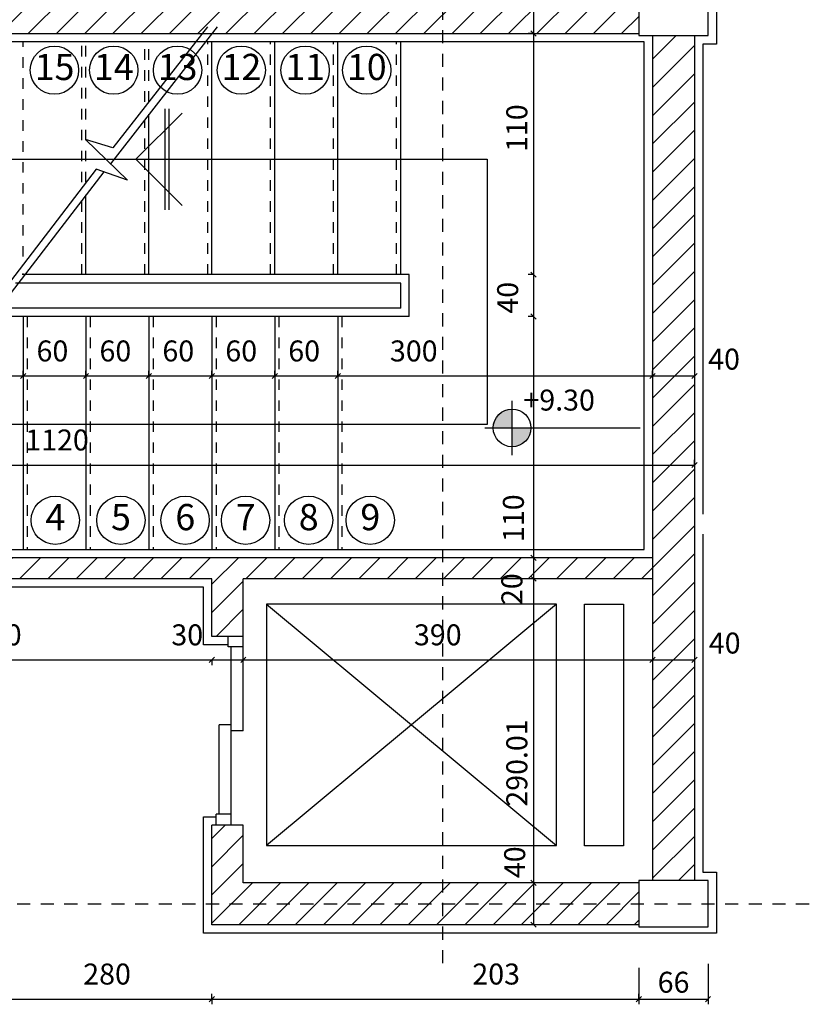
# Model space of a CAD drawing. Units: millimetres. Extents: x 193 to 547, y 2 to 125.
# Drawn here: x 473 to 481, y 90 to 99 of the extents above; entities that cross this region are included whole.
import ezdxf
from ezdxf.enums import TextEntityAlignment as Align

# ---------------------------------------------------------------- set-up
doc = ezdxf.new("R2010")
doc.units = ezdxf.units.MM
doc.header["$MEASUREMENT"] = 0
doc.linetypes.add('HIDDEN', pattern=[0.375, 0.25, -0.125])
for name, color, linetype in [('AXIS-DASHDOT', 9, 'HIDDEN'), ('COLUMN', 6, 'Continuous'), ('DIM', 115, 'Continuous'), ('DOOR', 110, 'Continuous'), ('ELEV-1', 131, 'Continuous'), ('finishing', 2, 'Continuous'), ('hatch', 9, 'Continuous'), ('LEVEL', 52, 'Continuous'), ('STAIR', 71, 'Continuous'), ('TEXT-1', 255, 'Continuous'), ('WALL-100', 1, 'Continuous')]:
    doc.layers.add(name, color=color, linetype=linetype)
doc.styles.add('ROMANC', font='ROMANC.SHX')
doc.styles.add('ROMANS', font='romans.shx', dxfattribs={"height": 0.2})
doc.dimstyles.get("Standard").update_dxf_attribs({"dimtxt": 0.18, "dimasz": 0.18, "dimexe": 0.18, "dimexo": 0.0625, "dimgap": 0.09, "dimtad": 0, "dimtih": 1, "dimtoh": 1, "dimdec": 4, "dimzin": 0, "dimdsep": 46, "dimtxsty": 'ROMANS', "dimcen": 0.09, "dimadec": 0, "dimazin": 0, "dimtfac": 1, "dimtdec": 4, "dimtofl": 0, "dimtmove": 0, "dimatfit": 3, "dimfxl": 1, "dimtolj": 1, "dimtzin": 0, "dimarcsym": 0})
pattern_1 = [(45, (-133.62588, -710.18544), (-0.134703842, 0.134703842), [])]

# ---------------------------------------------------------------- blocks, each defined once
blk = doc.blocks.new('_OBLIQUE')
at = {"color": 0, "linetype": 'ByBlock'}
blk.add_line((-0.5, -0.5), (0.5, 0.5), dxfattribs=at)
blk = doc.blocks.new('*D2038')
at = {"layer": 'DEFPOINTS', "color": 0, "transparency": 16777216}
for p in [(479.3328, 90.0949), (479.9928, 90.1327), (479.9928, 89.7981)]:
    blk.add_point(p, dxfattribs=at)
at = {"layer": 'DIM', "color": 0, "lineweight": -2, "transparency": 16777216}
for p, q in [((479.3328, 90.0949), (479.3328, 89.7481)), ((479.9928, 90.1327), (479.9928, 89.7481)), ((479.3328, 89.7981), (479.9928, 89.7981))]:
    blk.add_line(p, q, dxfattribs=at)
at = {"layer": 'DIM', "color": 0, "lineweight": -2, "transparency": 16777216, "xscale": 0.05, "yscale": 0.05, "zscale": 0.05, "rotation": 180}
blk.add_blockref('_OBLIQUE', (479.3328, 89.7981), dxfattribs=at)
at = {"layer": 'DIM', "color": 0, "lineweight": -2, "transparency": 16777216, "xscale": 0.05, "yscale": 0.05, "zscale": 0.05}
blk.add_blockref('_OBLIQUE', (479.9928, 89.7981), dxfattribs=at)
at = {"layer": 'DIM', "color": 0, "transparency": 16777216, "insert": (479.6643, 89.9586), "char_height": 0.2, "attachment_point": 5, "style": 'ROMANS'}
blk.add_mtext('\\A1;66', dxfattribs=at)
blk = doc.blocks.new('*D2041')
at = {"layer": 'DEFPOINTS', "color": 0, "transparency": 16777216}
for p in [(472.4628, 89.7981), (475.2628, 89.7981), (475.2628, 89.7981)]:
    blk.add_point(p, dxfattribs=at)
at = {"layer": 'DIM', "color": 0, "lineweight": -2, "transparency": 16777216}
for p, q in [((472.4628, 89.7981), (472.4628, 89.8481)), ((472.4628, 89.7981), (475.2628, 89.7981)), ((475.2628, 89.7981), (475.2628, 89.8481))]:
    blk.add_line(p, q, dxfattribs=at)
at = {"layer": 'DIM', "color": 0, "lineweight": -2, "transparency": 16777216, "xscale": 0.05, "yscale": 0.05, "zscale": 0.05, "rotation": 180}
blk.add_blockref('_OBLIQUE', (472.4628, 89.7981), dxfattribs=at)
at = {"layer": 'DIM', "color": 0, "lineweight": -2, "transparency": 16777216, "xscale": 0.05, "yscale": 0.05, "zscale": 0.05}
blk.add_blockref('_OBLIQUE', (475.2628, 89.7981), dxfattribs=at)
at = {"layer": 'DIM', "color": 0, "transparency": 16777216, "insert": (474.2637, 90.0368), "char_height": 0.2, "attachment_point": 5, "style": 'ROMANS'}
blk.add_mtext('\\A1;280', dxfattribs=at)
blk = doc.blocks.new('*D2042')
at = {"layer": 'DEFPOINTS', "color": 0, "transparency": 16777216}
for p in [(475.2628, 89.7981), (479.3328, 89.7981), (479.3328, 89.7981)]:
    blk.add_point(p, dxfattribs=at)
at = {"layer": 'DIM', "color": 0, "lineweight": -2, "transparency": 16777216}
for p, q in [((475.2628, 89.7981), (475.2628, 89.7481)), ((475.2628, 89.7981), (479.3328, 89.7981)), ((479.3328, 89.7981), (479.3328, 89.8481))]:
    blk.add_line(p, q, dxfattribs=at)
at = {"layer": 'DIM', "color": 0, "lineweight": -2, "transparency": 16777216, "xscale": 0.05, "yscale": 0.05, "zscale": 0.05, "rotation": 180}
blk.add_blockref('_OBLIQUE', (475.2628, 89.7981), dxfattribs=at)
at = {"layer": 'DIM', "color": 0, "lineweight": -2, "transparency": 16777216, "xscale": 0.05, "yscale": 0.05, "zscale": 0.05}
blk.add_blockref('_OBLIQUE', (479.3328, 89.7981), dxfattribs=at)
at = {"layer": 'DIM', "color": 0, "transparency": 16777216, "insert": (477.9732, 90.0368), "char_height": 0.2, "attachment_point": 5, "style": 'ROMANS'}
blk.add_mtext('\\A1;203', dxfattribs=at)
blk = doc.blocks.new('*D2044')
at = {"layer": 'DEFPOINTS', "color": 0, "transparency": 16777216}
for p in [(468.6628, 94.8919), (479.8628, 94.8919), (479.8628, 94.8919)]:
    blk.add_point(p, dxfattribs=at)
at = {"layer": 'DIM', "color": 0, "lineweight": -2, "transparency": 16777216}
for p, q in [((468.6628, 94.8919), (468.6628, 94.9419)), ((468.6628, 94.8919), (479.8628, 94.8919)), ((479.8628, 94.8919), (479.8628, 94.9419))]:
    blk.add_line(p, q, dxfattribs=at)
at = {"layer": 'DIM', "color": 0, "lineweight": -2, "transparency": 16777216, "xscale": 0.05, "yscale": 0.05, "zscale": 0.05, "rotation": 180}
blk.add_blockref('_OBLIQUE', (468.6628, 94.8919), dxfattribs=at)
at = {"layer": 'DIM', "color": 0, "lineweight": -2, "transparency": 16777216, "xscale": 0.05, "yscale": 0.05, "zscale": 0.05}
blk.add_blockref('_OBLIQUE', (479.8628, 94.8919), dxfattribs=at)
at = {"layer": 'DIM', "color": 0, "transparency": 16777216, "insert": (473.7868, 95.1306), "char_height": 0.2, "attachment_point": 5, "style": 'ROMANS'}
blk.add_mtext('\\A1;1120', dxfattribs=at)
blk = doc.blocks.new('*D2047')
at = {"layer": 'DEFPOINTS', "color": 0, "transparency": 16777216}
for p in [(471.0628, 93.0334), (475.2628, 93.0334), (475.2628, 93.0334)]:
    blk.add_point(p, dxfattribs=at)
at = {"layer": 'DIM', "color": 0, "lineweight": -2, "transparency": 16777216}
for p, q in [((471.0628, 93.0334), (471.0628, 93.0834)), ((471.0628, 93.0334), (475.2628, 93.0334)), ((475.2628, 93.0334), (475.2628, 92.9834))]:
    blk.add_line(p, q, dxfattribs=at)
at = {"layer": 'DIM', "color": 0, "lineweight": -2, "transparency": 16777216, "xscale": 0.05, "yscale": 0.05, "zscale": 0.05, "rotation": 180}
blk.add_blockref('_OBLIQUE', (471.0628, 93.0334), dxfattribs=at)
at = {"layer": 'DIM', "color": 0, "lineweight": -2, "transparency": 16777216, "xscale": 0.05, "yscale": 0.05, "zscale": 0.05}
blk.add_blockref('_OBLIQUE', (475.2628, 93.0334), dxfattribs=at)
at = {"layer": 'DIM', "color": 0, "transparency": 16777216, "insert": (473.222, 93.2721), "char_height": 0.2, "attachment_point": 5, "style": 'ROMANS'}
blk.add_mtext('\\A1;420', dxfattribs=at)
blk = doc.blocks.new('*D2059')
at = {"layer": 'DEFPOINTS', "color": 0, "transparency": 16777216}
for p in [(476.4628, 95.7414), (479.4628, 95.7414), (479.4628, 95.7414)]:
    blk.add_point(p, dxfattribs=at)
at = {"layer": 'DIM', "color": 0, "lineweight": -2, "transparency": 16777216}
for p, q in [((476.4628, 95.7414), (476.4628, 95.7914)), ((476.4628, 95.7414), (479.4628, 95.7414)), ((479.4628, 95.7414), (479.4628, 95.7914))]:
    blk.add_line(p, q, dxfattribs=at)
at = {"layer": 'DIM', "color": 0, "lineweight": -2, "transparency": 16777216, "xscale": 0.05, "yscale": 0.05, "zscale": 0.05, "rotation": 180}
blk.add_blockref('_OBLIQUE', (476.4628, 95.7414), dxfattribs=at)
at = {"layer": 'DIM', "color": 0, "lineweight": -2, "transparency": 16777216, "xscale": 0.05, "yscale": 0.05, "zscale": 0.05}
blk.add_blockref('_OBLIQUE', (479.4628, 95.7414), dxfattribs=at)
at = {"layer": 'DIM', "color": 0, "transparency": 16777216, "insert": (477.1875, 95.98), "char_height": 0.2, "attachment_point": 5, "style": 'ROMANS'}
blk.add_mtext('\\A1;300', dxfattribs=at)
blk = doc.blocks.new('*D2060')
at = {"layer": 'DEFPOINTS', "color": 0, "transparency": 16777216}
for p in [(478.3297, 96.3077), (478.3297, 94.0077), (478.3297, 94.0077)]:
    blk.add_point(p, dxfattribs=at)
at = {"layer": 'DIM', "color": 0, "lineweight": -2, "transparency": 16777216}
for p, q in [((478.3297, 96.3077), (478.2797, 96.3077)), ((478.3297, 96.3077), (478.3297, 94.0077)), ((478.3297, 94.0077), (478.2797, 94.0077))]:
    blk.add_line(p, q, dxfattribs=at)
at = {"layer": 'DIM', "color": 0, "lineweight": -2, "transparency": 16777216, "xscale": 0.05, "yscale": 0.05, "zscale": 0.05}
for p, rotation in [((478.3297, 96.3077), 90), ((478.3297, 94.0077), 270)]:
    blk.add_blockref('_OBLIQUE', p, dxfattribs=dict(at, rotation=rotation))
at = {"layer": 'DIM', "color": 0, "transparency": 16777216, "insert": (478.1373, 94.3847), "char_height": 0.2, "attachment_point": 5, "rotation": 90, "style": 'ROMANS'}
blk.add_mtext('\\A1;110', dxfattribs=at)
blk = doc.blocks.new('*U1344', base_point=(35.449, 89.24))
at = {"color": 0, "linetype": 'Continuous'}
for points in [[(35.199, 88.99), (35.449, 88.99), (35.324, 89.207), (35.449, 89.24)], [(35.449, 89.24), (35.406, 89.236), (35.324, 89.207), (35.364, 89.225)], [(35.324, 89.207), (35.233, 89.115), (35.199, 88.99)], [(35.233, 89.115), (35.214, 89.076), (35.199, 88.99), (35.203, 89.034)], [(35.324, 89.207), (35.289, 89.182), (35.233, 89.115), (35.258, 89.151)]]:
    blk.add_solid(points, dxfattribs=at)
blk = doc.blocks.new('*U1343', base_point=(35.449, 88.74))
at = {"color": 0, "linetype": 'Continuous'}
for points in [[(35.699, 88.99), (35.449, 88.99), (35.449, 88.74)], [(35.449, 88.74), (35.574, 88.774), (35.699, 88.99), (35.666, 88.865)], [(35.666, 88.865), (35.684, 88.905), (35.699, 88.99), (35.696, 88.947)], [(35.574, 88.774), (35.61, 88.799), (35.666, 88.865), (35.641, 88.829)], [(35.449, 88.74), (35.493, 88.744), (35.574, 88.774), (35.535, 88.755)]]:
    blk.add_solid(points, dxfattribs=at)
blk = doc.blocks.new('*D2061')
at = {"layer": 'DEFPOINTS', "color": 0, "transparency": 16777216}
for p in [(475.5628, 93.0334), (479.4628, 93.0334), (479.4628, 93.0334)]:
    blk.add_point(p, dxfattribs=at)
at = {"layer": 'DIM', "color": 0, "lineweight": -2, "transparency": 16777216}
for p, q in [((475.5628, 93.0334), (475.5628, 93.0834)), ((475.5628, 93.0334), (479.4628, 93.0334)), ((479.4628, 93.0334), (479.4628, 92.9834))]:
    blk.add_line(p, q, dxfattribs=at)
at = {"layer": 'DIM', "color": 0, "lineweight": -2, "transparency": 16777216, "xscale": 0.05, "yscale": 0.05, "zscale": 0.05, "rotation": 180}
blk.add_blockref('_OBLIQUE', (475.5628, 93.0334), dxfattribs=at)
at = {"layer": 'DIM', "color": 0, "lineweight": -2, "transparency": 16777216, "xscale": 0.05, "yscale": 0.05, "zscale": 0.05}
blk.add_blockref('_OBLIQUE', (479.4628, 93.0334), dxfattribs=at)
at = {"layer": 'DIM', "color": 0, "transparency": 16777216, "insert": (477.4166, 93.2721), "char_height": 0.2, "attachment_point": 5, "style": 'ROMANS'}
blk.add_mtext('\\A1;390', dxfattribs=at)
blk = doc.blocks.new('*D2062')
at = {"layer": 'DEFPOINTS', "color": 0, "transparency": 16777216}
for p in [(475.8628, 95.7414), (476.4628, 95.7414), (476.4628, 95.7414)]:
    blk.add_point(p, dxfattribs=at)
at = {"layer": 'DIM', "color": 0, "lineweight": -2, "transparency": 16777216}
for p, q in [((475.8628, 95.7414), (475.8628, 95.7914)), ((475.8628, 95.7414), (476.4628, 95.7414)), ((476.4628, 95.7414), (476.4628, 95.7914))]:
    blk.add_line(p, q, dxfattribs=at)
at = {"layer": 'DIM', "color": 0, "lineweight": -2, "transparency": 16777216, "xscale": 0.05, "yscale": 0.05, "zscale": 0.05, "rotation": 180}
blk.add_blockref('_OBLIQUE', (475.8628, 95.7414), dxfattribs=at)
at = {"layer": 'DIM', "color": 0, "lineweight": -2, "transparency": 16777216, "xscale": 0.05, "yscale": 0.05, "zscale": 0.05}
blk.add_blockref('_OBLIQUE', (476.4628, 95.7414), dxfattribs=at)
at = {"layer": 'DIM', "color": 0, "transparency": 16777216, "insert": (476.1428, 95.98), "char_height": 0.2, "attachment_point": 5, "style": 'ROMANS'}
blk.add_mtext('\\A1;60', dxfattribs=at)
blk = doc.blocks.new('*D2063')
at = {"layer": 'DEFPOINTS', "color": 0, "transparency": 16777216}
for p in [(474.6628, 95.7414), (475.2628, 95.7414), (475.2628, 95.7414)]:
    blk.add_point(p, dxfattribs=at)
at = {"layer": 'DIM', "color": 0, "lineweight": -2, "transparency": 16777216}
for p, q in [((474.6628, 95.7414), (474.6628, 95.7914)), ((474.6628, 95.7414), (475.2628, 95.7414)), ((475.2628, 95.7414), (475.2628, 95.7914))]:
    blk.add_line(p, q, dxfattribs=at)
at = {"layer": 'DIM', "color": 0, "lineweight": -2, "transparency": 16777216, "xscale": 0.05, "yscale": 0.05, "zscale": 0.05, "rotation": 180}
blk.add_blockref('_OBLIQUE', (474.6628, 95.7414), dxfattribs=at)
at = {"layer": 'DIM', "color": 0, "lineweight": -2, "transparency": 16777216, "xscale": 0.05, "yscale": 0.05, "zscale": 0.05}
blk.add_blockref('_OBLIQUE', (475.2628, 95.7414), dxfattribs=at)
at = {"layer": 'DIM', "color": 0, "transparency": 16777216, "insert": (474.9428, 95.98), "char_height": 0.2, "attachment_point": 5, "style": 'ROMANS'}
blk.add_mtext('\\A1;60', dxfattribs=at)
blk = doc.blocks.new('*D2064')
at = {"layer": 'DEFPOINTS', "color": 0, "transparency": 16777216}
for p in [(474.0628, 95.7414), (474.6628, 95.7414), (474.6628, 95.7414)]:
    blk.add_point(p, dxfattribs=at)
at = {"layer": 'DIM', "color": 0, "lineweight": -2, "transparency": 16777216}
for p, q in [((474.0628, 95.7414), (474.0628, 95.7914)), ((474.0628, 95.7414), (474.6628, 95.7414)), ((474.6628, 95.7414), (474.6628, 95.7914))]:
    blk.add_line(p, q, dxfattribs=at)
at = {"layer": 'DIM', "color": 0, "lineweight": -2, "transparency": 16777216, "xscale": 0.05, "yscale": 0.05, "zscale": 0.05, "rotation": 180}
blk.add_blockref('_OBLIQUE', (474.0628, 95.7414), dxfattribs=at)
at = {"layer": 'DIM', "color": 0, "lineweight": -2, "transparency": 16777216, "xscale": 0.05, "yscale": 0.05, "zscale": 0.05}
blk.add_blockref('_OBLIQUE', (474.6628, 95.7414), dxfattribs=at)
at = {"layer": 'DIM', "color": 0, "transparency": 16777216, "insert": (474.3428, 95.98), "char_height": 0.2, "attachment_point": 5, "style": 'ROMANS'}
blk.add_mtext('\\A1;60', dxfattribs=at)
blk = doc.blocks.new('*D2065')
at = {"layer": 'DEFPOINTS', "color": 0, "transparency": 16777216}
for p in [(473.4628, 95.7414), (474.0628, 95.7414), (474.0628, 95.7414)]:
    blk.add_point(p, dxfattribs=at)
at = {"layer": 'DIM', "color": 0, "lineweight": -2, "transparency": 16777216}
for p, q in [((473.4628, 95.7414), (473.4628, 95.7914)), ((473.4628, 95.7414), (474.0628, 95.7414)), ((474.0628, 95.7414), (474.0628, 95.7914))]:
    blk.add_line(p, q, dxfattribs=at)
at = {"layer": 'DIM', "color": 0, "lineweight": -2, "transparency": 16777216, "xscale": 0.05, "yscale": 0.05, "zscale": 0.05, "rotation": 180}
blk.add_blockref('_OBLIQUE', (473.4628, 95.7414), dxfattribs=at)
at = {"layer": 'DIM', "color": 0, "lineweight": -2, "transparency": 16777216, "xscale": 0.05, "yscale": 0.05, "zscale": 0.05}
blk.add_blockref('_OBLIQUE', (474.0628, 95.7414), dxfattribs=at)
at = {"layer": 'DIM', "color": 0, "transparency": 16777216, "insert": (473.7428, 95.98), "char_height": 0.2, "attachment_point": 5, "style": 'ROMANS'}
blk.add_mtext('\\A1;60', dxfattribs=at)
blk = doc.blocks.new('*D2066')
at = {"layer": 'DEFPOINTS', "color": 0, "transparency": 16777216}
for p in [(472.8628, 95.7414), (473.4628, 95.7414), (473.4628, 95.7414)]:
    blk.add_point(p, dxfattribs=at)
at = {"layer": 'DIM', "color": 0, "lineweight": -2, "transparency": 16777216}
for p, q in [((472.8628, 95.7414), (472.8628, 95.7914)), ((472.8628, 95.7414), (473.4628, 95.7414)), ((473.4628, 95.7414), (473.4628, 95.7914))]:
    blk.add_line(p, q, dxfattribs=at)
at = {"layer": 'DIM', "color": 0, "lineweight": -2, "transparency": 16777216, "xscale": 0.05, "yscale": 0.05, "zscale": 0.05, "rotation": 180}
blk.add_blockref('_OBLIQUE', (472.8628, 95.7414), dxfattribs=at)
at = {"layer": 'DIM', "color": 0, "lineweight": -2, "transparency": 16777216, "xscale": 0.05, "yscale": 0.05, "zscale": 0.05}
blk.add_blockref('_OBLIQUE', (473.4628, 95.7414), dxfattribs=at)
at = {"layer": 'DIM', "color": 0, "transparency": 16777216, "insert": (473.1428, 95.98), "char_height": 0.2, "attachment_point": 5, "style": 'ROMANS'}
blk.add_mtext('\\A1;60', dxfattribs=at)
blk = doc.blocks.new('*D2067')
at = {"layer": 'DEFPOINTS', "color": 0, "transparency": 16777216}
for p in [(475.2628, 93.0334), (475.5628, 93.0334), (475.5628, 93.0334)]:
    blk.add_point(p, dxfattribs=at)
at = {"layer": 'DIM', "color": 0, "lineweight": -2, "transparency": 16777216}
for p, q in [((475.5628, 93.0334), (475.5628, 93.0834)), ((475.2628, 93.0334), (475.2628, 92.9834)), ((475.2628, 93.0334), (475.5628, 93.0334))]:
    blk.add_line(p, q, dxfattribs=at)
at = {"layer": 'DIM', "color": 0, "lineweight": -2, "transparency": 16777216, "xscale": 0.05, "yscale": 0.05, "zscale": 0.05, "rotation": 180}
blk.add_blockref('_OBLIQUE', (475.2628, 93.0334), dxfattribs=at)
at = {"layer": 'DIM', "color": 0, "lineweight": -2, "transparency": 16777216, "xscale": 0.05, "yscale": 0.05, "zscale": 0.05}
blk.add_blockref('_OBLIQUE', (475.5628, 93.0334), dxfattribs=at)
at = {"layer": 'DIM', "color": 0, "transparency": 16777216, "insert": (475.0278, 93.2721), "char_height": 0.2, "attachment_point": 5, "style": 'ROMANS'}
blk.add_mtext('\\A1;30', dxfattribs=at)
blk = doc.blocks.new('*D2068')
at = {"layer": 'DEFPOINTS', "color": 0, "transparency": 16777216}
for p in [(475.2628, 95.7414), (475.8628, 95.7414), (475.8628, 95.7414)]:
    blk.add_point(p, dxfattribs=at)
at = {"layer": 'DIM', "color": 0, "lineweight": -2, "transparency": 16777216}
for p, q in [((475.2628, 95.7414), (475.2628, 95.7914)), ((475.2628, 95.7414), (475.8628, 95.7414)), ((475.8628, 95.7414), (475.8628, 95.7914))]:
    blk.add_line(p, q, dxfattribs=at)
at = {"layer": 'DIM', "color": 0, "lineweight": -2, "transparency": 16777216, "xscale": 0.05, "yscale": 0.05, "zscale": 0.05, "rotation": 180}
blk.add_blockref('_OBLIQUE', (475.2628, 95.7414), dxfattribs=at)
at = {"layer": 'DIM', "color": 0, "lineweight": -2, "transparency": 16777216, "xscale": 0.05, "yscale": 0.05, "zscale": 0.05}
blk.add_blockref('_OBLIQUE', (475.8628, 95.7414), dxfattribs=at)
at = {"layer": 'DIM', "color": 0, "transparency": 16777216, "insert": (475.5428, 95.98), "char_height": 0.2, "attachment_point": 5, "style": 'ROMANS'}
blk.add_mtext('\\A1;60', dxfattribs=at)
blk = doc.blocks.new('*D2069')
at = {"layer": 'DEFPOINTS', "color": 0, "transparency": 16777216}
for p in [(478.3297, 99.4077), (478.3297, 99.0077), (478.3297, 99.0077)]:
    blk.add_point(p, dxfattribs=at)
at = {"layer": 'DIM', "color": 0, "lineweight": -2, "transparency": 16777216}
for p, q in [((478.3297, 99.4077), (478.2797, 99.4077)), ((478.3297, 99.4077), (478.3297, 99.0077)), ((478.3297, 99.0077), (478.2797, 99.0077))]:
    blk.add_line(p, q, dxfattribs=at)
at = {"layer": 'DIM', "color": 0, "lineweight": -2, "transparency": 16777216, "xscale": 0.05, "yscale": 0.05, "zscale": 0.05}
for p, rotation in [((478.3297, 99.4077), 90), ((478.3297, 99.0077), 270)]:
    blk.add_blockref('_OBLIQUE', p, dxfattribs=dict(at, rotation=rotation))
at = {"layer": 'DIM', "color": 0, "transparency": 16777216, "insert": (478.1502, 99.6712), "char_height": 0.2, "attachment_point": 5, "rotation": 90, "style": 'ROMANS'}
blk.add_mtext('\\A1;40', dxfattribs=at)
blk = doc.blocks.new('*D2070')
at = {"layer": 'DEFPOINTS', "color": 0, "transparency": 16777216}
for p in [(478.3297, 99.0077), (478.3297, 96.7077), (478.3297, 96.7077)]:
    blk.add_point(p, dxfattribs=at)
at = {"layer": 'DIM', "color": 0, "lineweight": -2, "transparency": 16777216}
for p, q in [((478.3297, 99.0077), (478.2797, 99.0077)), ((478.3297, 99.0077), (478.3297, 96.7077)), ((478.3297, 96.7077), (478.2797, 96.7077))]:
    blk.add_line(p, q, dxfattribs=at)
at = {"layer": 'DIM', "color": 0, "lineweight": -2, "transparency": 16777216, "xscale": 0.05, "yscale": 0.05, "zscale": 0.05}
for p, rotation in [((478.3297, 99.0077), 90), ((478.3297, 96.7077), 270)]:
    blk.add_blockref('_OBLIQUE', p, dxfattribs=dict(at, rotation=rotation))
at = {"layer": 'DIM', "color": 0, "transparency": 16777216, "insert": (478.1701, 98.1052), "char_height": 0.2, "attachment_point": 5, "rotation": 90, "style": 'ROMANS'}
blk.add_mtext('\\A1;110', dxfattribs=at)
blk = doc.blocks.new('*D2071')
at = {"layer": 'DEFPOINTS', "color": 0, "transparency": 16777216}
for p in [(478.3297, 96.7077), (478.3297, 96.3077), (478.3297, 96.3077)]:
    blk.add_point(p, dxfattribs=at)
at = {"layer": 'DIM', "color": 0, "lineweight": -2, "transparency": 16777216}
for p, q in [((478.3297, 96.7077), (478.2797, 96.7077)), ((478.3297, 96.7077), (478.3297, 96.3077)), ((478.3297, 96.3077), (478.2797, 96.3077))]:
    blk.add_line(p, q, dxfattribs=at)
at = {"layer": 'DIM', "color": 0, "lineweight": -2, "transparency": 16777216, "xscale": 0.05, "yscale": 0.05, "zscale": 0.05}
for p, rotation in [((478.3297, 96.7077), 90), ((478.3297, 96.3077), 270)]:
    blk.add_blockref('_OBLIQUE', p, dxfattribs=dict(at, rotation=rotation))
at = {"layer": 'DIM', "color": 0, "transparency": 16777216, "insert": (478.0827, 96.4874), "char_height": 0.2, "attachment_point": 5, "rotation": 90, "style": 'ROMANS'}
blk.add_mtext('\\A1;40', dxfattribs=at)
blk = doc.blocks.new('*D2072')
at = {"layer": 'DEFPOINTS', "color": 0, "transparency": 16777216}
for p in [(479.8628, 96.076), (479.4628, 96.0381), (479.8628, 95.7414)]:
    blk.add_point(p, dxfattribs=at)
at = {"layer": 'DIM', "color": 0, "lineweight": -2, "transparency": 16777216}
for p, q in [((479.8628, 96.076), (479.8628, 95.6914)), ((479.4628, 96.0381), (479.4628, 95.6914)), ((479.4628, 95.7414), (479.8628, 95.7414))]:
    blk.add_line(p, q, dxfattribs=at)
at = {"layer": 'DIM', "color": 0, "lineweight": -2, "transparency": 16777216, "xscale": 0.05, "yscale": 0.05, "zscale": 0.05, "rotation": 180}
blk.add_blockref('_OBLIQUE', (479.4628, 95.7414), dxfattribs=at)
at = {"layer": 'DIM', "color": 0, "lineweight": -2, "transparency": 16777216, "xscale": 0.05, "yscale": 0.05, "zscale": 0.05}
blk.add_blockref('_OBLIQUE', (479.8628, 95.7414), dxfattribs=at)
at = {"layer": 'DIM', "color": 0, "transparency": 16777216, "insert": (480.1457, 95.9018), "char_height": 0.2, "attachment_point": 5, "style": 'ROMANS'}
blk.add_mtext('\\A1;40', dxfattribs=at)
blk = doc.blocks.new('*D2073')
at = {"layer": 'DEFPOINTS', "color": 0, "transparency": 16777216}
for p in [(478.3297, 94.0077), (478.3297, 93.8077), (478.3297, 93.8077)]:
    blk.add_point(p, dxfattribs=at)
at = {"layer": 'DIM', "color": 0, "lineweight": -2, "transparency": 16777216}
for p, q in [((478.3297, 94.0077), (478.2797, 94.0077)), ((478.3297, 94.0077), (478.3297, 93.8077)), ((478.3297, 93.8077), (478.2797, 93.8077))]:
    blk.add_line(p, q, dxfattribs=at)
at = {"layer": 'DIM', "color": 0, "lineweight": -2, "transparency": 16777216, "xscale": 0.05, "yscale": 0.05, "zscale": 0.05}
for p, rotation in [((478.3297, 94.0077), 90), ((478.3297, 93.8077), 270)]:
    blk.add_blockref('_OBLIQUE', p, dxfattribs=dict(at, rotation=rotation))
at = {"layer": 'DIM', "color": 0, "transparency": 16777216, "insert": (478.1229, 93.7076), "char_height": 0.2, "attachment_point": 5, "rotation": 90, "style": 'ROMANS'}
blk.add_mtext('\\A1;20', dxfattribs=at)
blk = doc.blocks.new('*D2074')
at = {"layer": 'DEFPOINTS', "color": 0, "transparency": 16777216}
for p in [(479.8628, 93.368), (479.4628, 93.3302), (479.8628, 93.0334)]:
    blk.add_point(p, dxfattribs=at)
at = {"layer": 'DIM', "color": 0, "lineweight": -2, "transparency": 16777216}
for p, q in [((479.8628, 93.368), (479.8628, 92.9834)), ((479.4628, 93.3302), (479.4628, 92.9834)), ((479.4628, 93.0334), (479.8628, 93.0334))]:
    blk.add_line(p, q, dxfattribs=at)
at = {"layer": 'DIM', "color": 0, "lineweight": -2, "transparency": 16777216, "xscale": 0.05, "yscale": 0.05, "zscale": 0.05, "rotation": 180}
blk.add_blockref('_OBLIQUE', (479.4628, 93.0334), dxfattribs=at)
at = {"layer": 'DIM', "color": 0, "lineweight": -2, "transparency": 16777216, "xscale": 0.05, "yscale": 0.05, "zscale": 0.05}
blk.add_blockref('_OBLIQUE', (479.8628, 93.0334), dxfattribs=at)
at = {"layer": 'DIM', "color": 0, "transparency": 16777216, "insert": (480.1518, 93.1938), "char_height": 0.2, "attachment_point": 5, "style": 'ROMANS'}
blk.add_mtext('\\A1;40', dxfattribs=at)
blk = doc.blocks.new('*D2075')
at = {"layer": 'DEFPOINTS', "color": 0, "transparency": 16777216}
for p in [(478.3297, 90.9076), (478.3297, 90.5076), (478.3297, 90.5076)]:
    blk.add_point(p, dxfattribs=at)
at = {"layer": 'DIM', "color": 0, "lineweight": -2, "transparency": 16777216}
for p, q in [((478.3297, 90.9076), (478.2797, 90.9076)), ((478.3297, 90.9076), (478.3297, 90.5076)), ((478.3297, 90.5076), (478.2797, 90.5076))]:
    blk.add_line(p, q, dxfattribs=at)
at = {"layer": 'DIM', "color": 0, "lineweight": -2, "transparency": 16777216, "xscale": 0.05, "yscale": 0.05, "zscale": 0.05}
for p, rotation in [((478.3297, 90.9076), 90), ((478.3297, 90.5076), 270)]:
    blk.add_blockref('_OBLIQUE', p, dxfattribs=dict(at, rotation=rotation))
at = {"layer": 'DIM', "color": 0, "transparency": 16777216, "insert": (478.1496, 91.103), "char_height": 0.2, "attachment_point": 5, "rotation": 90, "style": 'ROMANS'}
blk.add_mtext('\\A1;40', dxfattribs=at)
blk = doc.blocks.new('*D2076')
at = {"layer": 'DEFPOINTS', "color": 0, "transparency": 16777216}
for p in [(478.3297, 93.8077), (478.3297, 90.9076), (478.3297, 90.9076)]:
    blk.add_point(p, dxfattribs=at)
at = {"layer": 'DIM', "color": 0, "lineweight": -2, "transparency": 16777216}
for p, q in [((478.3297, 93.8077), (478.2797, 93.8077)), ((478.3297, 93.8077), (478.3297, 90.9076)), ((478.3297, 90.9076), (478.2797, 90.9076))]:
    blk.add_line(p, q, dxfattribs=at)
at = {"layer": 'DIM', "color": 0, "lineweight": -2, "transparency": 16777216, "xscale": 0.05, "yscale": 0.05, "zscale": 0.05}
for p, rotation in [((478.3297, 93.8077), 90), ((478.3297, 90.9076), 270)]:
    blk.add_blockref('_OBLIQUE', p, dxfattribs=dict(at, rotation=rotation))
at = {"layer": 'DIM', "color": 0, "transparency": 16777216, "insert": (478.1701, 92.0498), "char_height": 0.2, "attachment_point": 5, "rotation": 90, "style": 'ROMANS'}
blk.add_mtext('\\A1;290.01', dxfattribs=at)

msp = doc.modelspace()

# ---------------------------------------------------------------- hatches: boundary and pattern name
at = {"layer": 'hatch'}
h = msp.add_hatch(dxfattribs=at)
h.set_pattern_fill('ANSI31', color=256, scale=0.06, style=0)
h.set_pattern_definition(pattern_1)
h.paths.add_polyline_path([(470.8627878, 101.2896086), (470.6627878, 101.2896086), (470.6627878, 100.3773208), (470.6627878, 99.2076912), (477.4627878, 99.2076912), (477.4627878, 99.4076912), (477.4258755, 99.4076912), (470.8627878, 99.4076912)])
h.paths.add_polyline_path([(470.6627878, 101.2896086), (470.4627878, 101.2896086), (470.4627878, 99.4076912), (468.7927878, 99.4076912), (468.7927878, 99.2076912), (470.6627878, 99.2076912)])
h.paths.add_polyline_path([(477.4627878, 99.2076912), (470.6627878, 99.2076912), (470.6627878, 99.0076912), (477.4627878, 99.0076912)])
h.paths.add_polyline_path([(470.6627878, 99.2076912), (468.7927878, 99.2076912), (468.7927878, 99.0076912), (470.6627878, 99.0076912)])
h.paths.add_polyline_path([(472.2627878, 101.2896086), (472.0627878, 101.2896086), (472.0627878, 99.4076912), (472.2627878, 99.4076912)], flags=17)
h.paths.add_polyline_path([(479.3327878, 99.4076912), (477.4627878, 99.4076912), (477.4627878, 99.2076912), (479.3327878, 99.2076912)])
h.paths.add_polyline_path([(479.3327878, 99.2076912), (477.4627878, 99.2076912), (477.4627878, 99.0076912), (479.3327878, 99.0076912)])
h.paths.add_polyline_path([(477.6627878, 101.2896086), (477.4627878, 101.2896086), (477.4627878, 101.0076912), (477.6627878, 101.0076912)])
h = msp.add_hatch(dxfattribs=at)
h.set_pattern_fill('ANSI31', color=256, scale=0.06, style=0)
h.set_pattern_definition(pattern_1)
h.paths.add_polyline_path([(471.4627878, 93.8076912), (475.2627878, 93.8076912), (475.2627878, 93.2576912), (475.5627878, 93.2576912), (475.5627878, 93.8076912), (477.4627878, 93.8076912), (477.4627878, 94.0076912), (471.2627878, 94.0076912), (471.2627878, 93.1076912), (471.4627878, 93.1076912)])
h.paths.add_polyline_path([(475.5627878, 91.4576912), (475.2627878, 91.4576912), (475.2627878, 90.7076912), (477.4627878, 90.7076912), (477.4627878, 90.9076912), (475.5627878, 90.9076912)])
h.paths.add_polyline_path([(477.4627878, 90.7076912), (475.2627878, 90.7076912), (475.2627878, 90.5076912), (477.4627878, 90.5076912)])
h.paths.add_polyline_path([(479.3327878, 90.9076912), (477.4627878, 90.9076912), (477.4627878, 90.7076912), (479.3327878, 90.7076912)])
h.paths.add_polyline_path([(479.3327878, 90.7076912), (477.4627878, 90.7076912), (477.4627878, 90.5076912), (479.3327878, 90.5076912)])
h.paths.add_polyline_path([(479.4627878, 94.0076912), (477.4627878, 94.0076912), (477.4627878, 93.8076912), (479.4627878, 93.8076912)])
h.paths.add_polyline_path([(479.8627878, 98.9876912), (479.4627878, 98.9876912), (479.4627878, 90.9276912), (479.8627878, 90.9276912)])
h.paths.add_polyline_path([(471.1208773, 93.5173576), (471.487544, 93.5173576), (471.487544, 93.1873576), (471.1208773, 93.1873576)], flags=9)
h.paths.add_polyline_path([(477.9578759, 93.5243069), (477.9578759, 93.8909735), (478.2878759, 93.8909735), (478.2878759, 93.5243069)], flags=9)

# ---------------------------------------------------------------- linework, layer by layer
at = {"layer": 'AXIS-DASHDOT', "ltscale": 0.5}
for p, q in [((477.4627878, 101.2896086), (477.4627878, 90.0685591)), ((467.1060358, 90.7076912), (481.4189235, 90.7076912))]:
    msp.add_line(p, q, dxfattribs=at)
at = {"layer": 'COLUMN', "elevation": 0}
for points in [[(479.3327878, 98.9876912), (479.9927878, 98.9876912), (479.9927878, 99.4276912), (479.3327878, 99.4276912)], [(479.3327878, 90.4876912), (479.9927878, 90.4876912), (479.9927878, 90.9276912), (479.3327878, 90.9276912)]]:
    msp.add_lwpolyline(points, close=True, dxfattribs=at)
at = {"layer": 'DOOR'}
for p, q in [((475.4180222, 93.1576912), (475.4180222, 93.2576912)), ((475.5627878, 92.3576912), (475.5627878, 93.2576912)), ((475.5627878, 93.1576912), (475.4180222, 93.1576912)), ((475.4469983, 91.4576912), (475.4469983, 93.1576912)), ((475.3312088, 91.5622117), (475.3312088, 92.4130675)), ((475.4469983, 92.4130675), (475.3312088, 92.4130675)), ((475.5627878, 92.3576912), (475.4469983, 92.3576912)), ((475.3022327, 91.4576912), (475.3022327, 91.5622117)), ((475.4466009, 91.5622117), (475.3022327, 91.5622117))]:
    msp.add_line(p, q, dxfattribs=at)
at = {"layer": 'ELEV-1'}
for p, q in [((475.3144697, 99.0715042), (474.2950668, 97.7659971)), ((474.5395431, 97.8076912), (474.9783831, 98.2465312)), ((474.8185431, 97.3250445), (474.8185431, 98.290338)), ((474.8545431, 97.3250445), (474.8545431, 98.290338)), ((472.5201301, 97.8076912), (477.8866179, 97.8076912)), ((474.5395431, 97.8076912), (474.9783831, 97.3688512)), ((477.8866179, 97.8076912), (477.8866179, 95.2771867)), ((474.2337923, 97.6875255), (473.3090209, 96.4832091)), ((477.8866179, 95.2771867), (471.4761055, 95.2771867)), ((478.5496298, 93.5636603), (475.7824407, 91.2636603)), ((475.7824407, 93.5636603), (478.5496298, 91.2636603))]:
    msp.add_line(p, q, dxfattribs=at)
at = {"layer": 'ELEV-1', "elevation": 0}
msp.add_lwpolyline([(475.220302, 99.0715042), (474.3185496, 97.9166673), (474.0585157, 97.9958832), (474.4571267, 97.6085034), (474.1600097, 97.7136319), (473.2148531, 96.4832091)], dxfattribs=at)
for points in [[(475.7824407, 91.2636603), (478.5496298, 91.2636603), (478.5496298, 93.5636603), (475.7824407, 93.5636603)], [(478.8144032, 93.5636603), (479.1885277, 93.5636603), (479.1885277, 91.258854), (478.8144032, 91.258854)]]:
    msp.add_lwpolyline(points, close=True, dxfattribs=at)
at = {"layer": 'ELEV-1'}
for centre in [(473.7621666, 98.6582498), (474.3270551, 98.6582498), (474.9353954, 98.6582498), (475.5437371, 98.6582498), (476.1520788, 98.6582498), (476.7386938, 98.6582498), (473.769838, 94.3646426), (474.3950982, 94.3646426), (475.0080975, 94.3646426), (475.5843168, 94.3646426), (476.1850552, 94.3646426), (476.7723855, 94.3646426)]:
    msp.add_circle(centre, 0.2302985, dxfattribs=at)
at = {"layer": 'finishing', "elevation": 0}
for points in [[(477.6627878, 99.4876912), (479.3327878, 99.4876912), (480.0727878, 99.4876912), (480.0727878, 98.9076912), (479.9427878, 98.9076912), (479.9427878, 94.4241431)], [(471.3091035, 93.0276912), (471.1827878, 93.0276912), (471.1827878, 94.0876912), (479.3827878, 94.0876912), (479.3827878, 98.9276912), (468.7427878, 98.9276912), (468.7427878, 90.9876912), (471.3091035, 90.9876912)], [(479.9427878, 94.2336167), (479.9427878, 91.0076912), (480.0727878, 91.0076912), (480.0727878, 90.4276912), (475.1827878, 90.4276912), (475.1827878, 91.5376912), (475.3022327, 91.5376912)], [(475.4180222, 93.1776912), (475.1827878, 93.1776912), (475.1827878, 93.7276912), (471.5427878, 93.7276912), (471.5427878, 93.0276912), (471.5087025, 93.0276912)]]:
    msp.add_lwpolyline(points, dxfattribs=at)
at = {"layer": 'LEVEL'}
for p, q in [((478.1251111, 94.985763), (478.1251111, 95.505763)), ((477.8651111, 95.245763), (479.344369, 95.245763))]:
    msp.add_line(p, q, dxfattribs=at)
msp.add_circle((478.1251111, 95.245763), 0.18, dxfattribs=at)
at = {"layer": 'STAIR', "linetype": 'HIDDEN', "ltscale": 0.2}
for p, q in [((473.4627878, 96.8807287), (473.4627878, 98.9276912)), ((474.0227878, 97.5891238), (474.0227878, 98.9276912)), ((474.0627878, 97.5891238), (474.0627878, 98.9276912)), ((474.6227878, 98.3575188), (474.6227878, 98.9276912)), ((474.6627878, 98.3575188), (474.6627878, 98.9276912)), ((475.2227878, 96.7076912), (475.2227878, 98.9276912)), ((475.8227878, 96.7076912), (475.8227878, 98.9276912)), ((476.4227878, 96.7076912), (476.4227878, 98.9276912)), ((477.0227878, 96.7076912), (477.0227878, 98.9276912)), ((474.6227878, 96.7076912), (474.6227878, 98.1856958)), ((474.0227878, 96.7076912), (474.0227878, 97.4173007)), ((473.5027878, 96.3076912), (473.5027878, 94.0876912)), ((474.1027878, 96.3076912), (474.1027878, 94.0876912)), ((474.7027878, 96.3076912), (474.7027878, 94.0876912)), ((475.3027878, 96.3076912), (475.3027878, 94.0876912)), ((475.9027878, 96.3076912), (475.9027878, 94.0876912)), ((476.5027878, 96.3076912), (476.5027878, 94.0876912))]:
    msp.add_line(p, q, dxfattribs=at)
at = {"layer": 'STAIR'}
for p, q in [((475.2627878, 96.7076912), (475.2627878, 98.9276912)), ((475.8627878, 96.7076912), (475.8627878, 98.9276912)), ((476.4627878, 96.7076912), (476.4627878, 98.9276912)), ((477.0627878, 96.7076912), (477.0627878, 98.9276912)), ((474.6627878, 96.7076912), (474.6627878, 98.2369221)), ((474.0627878, 96.7076912), (474.0627878, 97.468527)), ((477.1427878, 96.7076912), (473.4530735, 96.7076912)), ((473.4627878, 96.7076912), (473.4627878, 96.7201319)), ((477.1427878, 96.3076912), (477.1427878, 96.7076912)), ((477.0627878, 96.6276912), (473.3906056, 96.6276912)), ((477.0627878, 96.3876912), (477.0627878, 96.6276912)), ((477.0627878, 96.3876912), (471.6627878, 96.3876912)), ((477.1427878, 96.3076912), (471.6627878, 96.3076912)), ((473.4627878, 96.3076912), (473.4627878, 94.0876912)), ((474.0627878, 96.3076912), (474.0627878, 94.0876912)), ((474.6627878, 96.3076912), (474.6627878, 94.0876912)), ((475.2627878, 96.3076912), (475.2627878, 94.0876912)), ((475.8627878, 96.3076912), (475.8627878, 94.0876912)), ((476.4627878, 96.3076912), (476.4627878, 94.0876912))]:
    msp.add_line(p, q, dxfattribs=at)
at = {"layer": 'WALL-100'}
for p, q in [((468.7927878, 99.0076912), (479.3327878, 99.0076912)), ((479.4627878, 98.9876912), (479.4627878, 90.9276912)), ((479.8627878, 98.9876912), (479.8627878, 90.9276912)), ((479.4627878, 94.0076912), (471.2627878, 94.0076912)), ((475.2627878, 93.8076912), (471.4627878, 93.8076912)), ((475.2627878, 93.2576912), (475.2627878, 93.8076912)), ((479.4627878, 93.8076912), (475.5627878, 93.8076912)), ((475.5627878, 93.2576912), (475.5627878, 93.8076912)), ((475.6627878, 93.8076912), (475.5627878, 93.8076912)), ((475.5627878, 93.2576912), (475.2627878, 93.2576912)), ((475.5627878, 91.4576912), (475.2627878, 91.4576912)), ((475.2627878, 90.5076912), (475.2627878, 91.4576912)), ((475.5627878, 90.9076912), (475.5627878, 91.4576912)), ((479.3327878, 90.9076912), (475.5627878, 90.9076912)), ((479.3327878, 90.5076912), (475.2627878, 90.5076912))]:
    msp.add_line(p, q, dxfattribs=at)

# ---------------------------------------------------------------- block references
at = {"layer": 'LEVEL', "linetype": 'Continuous', "xscale": 0.7200000000000273, "yscale": 0.7200000000000273, "zscale": 0.7200000000000273}
for name, p in [('*U1344', (478.1251111, 95.425763)), ('*U1343', (478.1251111, 95.065763))]:
    msp.add_blockref(name, p, dxfattribs=at)

# ---------------------------------------------------------------- texts
at = {"layer": 'ELEV-1', "style": 'ROMANC'}
for tag, p in [('15', (473.7632372, 98.6564286)), ('14', (474.3281256, 98.6564286)), ('13', (474.936466, 98.6564286)), ('12', (475.5448077, 98.6564286)), ('11', (476.1531493, 98.6564286)), ('10', (476.7397644, 98.6564286)), ('4', (473.7709086, 94.3628214)), ('5', (474.3961688, 94.3628214)), ('6', (475.0091681, 94.3628214)), ('7', (475.5853874, 94.3628214)), ('8', (476.1861258, 94.3628214)), ('9', (476.773456, 94.3628214))]:
    msp.add_attdef(tag, text='', height=0.25, dxfattribs=at).set_placement(p, align=Align.MIDDLE)
at = {"layer": 'TEXT-1', "style": 'ROMANS'}
msp.add_attdef('+9.30', (478.2327689, 95.411349), '', height=0.2, dxfattribs=at)

# ---------------------------------------------------------------- dimensions: what is measured, and where the dimension line sits
at = {"layer": 'DIM'}
for base, p1, p2, picture, middle in [((478.3297142, 99.0076912), (478.3297142, 99.4076912), (478.3297142, 99.0076912), '*D2069', (478.1501525, 99.6712117)), ((478.3297142, 96.3076912), (478.3297142, 96.7076912), (478.3297142, 96.3076912), '*D2071', (478.0827412, 96.4873914)), ((478.3297142, 93.8076912), (478.3297142, 94.0076912), (478.3297142, 93.8076912), '*D2073', (478.1228759, 93.7076402)), ((478.3297142, 90.9076402), (478.3297142, 93.8076912), (478.3297142, 90.9076402), '*D2076', (478.1700754, 92.0497914)), ((478.3297142, 90.5076402), (478.3297142, 90.9076402), (478.3297142, 90.5076402), '*D2075', (478.1496344, 91.1029859))]:
    dim = msp.add_linear_dim(base=base, p1=p1, p2=p2, angle=270, dimstyle='Standard', override={"dimtxt": 0.11, "dimasz": 0.05, "dimexe": 0.05, "dimexo": 0, "dimgap": 0.01, "dimtad": 1, "dimtih": 0, "dimtoh": 0, "dimdec": 2, "dimlfac": 100, "dimzin": 12, "dimblk1": 'OBLIQUE', "dimblk2": 'OBLIQUE', "dimsah": 1, "dimtdec": 2, "dimtmove": 2}, dxfattribs=at)
    dim.commit()
    dim.dimension.update_dxf_attribs({"geometry": picture, "text_midpoint": middle, "dimtype": 160})
for base, p1, p2, picture, middle in [((478.3297142, 96.7076912), (478.3297142, 99.0076912), (478.3297142, 96.7076912), '*D2070', (478.1700754, 98.1052321)), ((478.3297142, 94.0076912), (478.3297142, 96.3076912), (478.3297142, 94.0076912), '*D2060', (478.1372617, 94.3846741))]:
    dim = msp.add_linear_dim(base=base, p1=p1, p2=p2, angle=270, text='110', dimstyle='Standard', override={"dimtxt": 0.11, "dimasz": 0.05, "dimexe": 0.05, "dimexo": 0, "dimgap": 0.01, "dimtad": 1, "dimtih": 0, "dimtoh": 0, "dimdec": 2, "dimlfac": 100, "dimzin": 12, "dimblk1": 'OBLIQUE', "dimblk2": 'OBLIQUE', "dimsah": 1, "dimtdec": 2, "dimtmove": 2}, dxfattribs=at)
    dim.commit()
    dim.dimension.update_dxf_attribs({"geometry": picture, "text_midpoint": middle, "dimtype": 160})
for base, p1, p2, picture, middle in [((473.4627878, 95.7413821), (472.8627878, 95.7413821), (473.4627878, 95.7413821), '*D2066', (473.1427878, 95.9800428)), ((474.0627878, 95.7413821), (473.4627878, 95.7413821), (474.0627878, 95.7413821), '*D2065', (473.7427878, 95.9800428)), ((474.6627878, 95.7413821), (474.0627878, 95.7413821), (474.6627878, 95.7413821), '*D2064', (474.3427878, 95.9800428)), ((475.2627878, 95.7413821), (474.6627878, 95.7413821), (475.2627878, 95.7413821), '*D2063', (474.9427878, 95.9800428)), ((475.8627878, 95.7413821), (475.2627878, 95.7413821), (475.8627878, 95.7413821), '*D2068', (475.5427878, 95.9800428)), ((476.4627878, 95.7413821), (475.8627878, 95.7413821), (476.4627878, 95.7413821), '*D2062', (476.1427878, 95.9800428)), ((479.4627878, 95.7413821), (476.4627878, 95.7413821), (479.4627878, 95.7413821), '*D2059', (477.1874812, 95.9800428)), ((479.8627878, 95.7413821), (479.4627878, 96.0381492), (479.8627878, 96.0759918), '*D2072', (480.1457168, 95.9018087)), ((479.8627878, 94.8918894), (468.6627878, 94.8918894), (479.8627878, 94.8918894), '*D2044', (473.7867656, 95.1305501)), ((475.2627878, 93.0334053), (471.0627878, 93.0334053), (475.2627878, 93.0334053), '*D2047', (473.222013, 93.2720659)), ((475.5627878, 93.0334053), (475.2627878, 93.0334053), (475.5627878, 93.0334053), '*D2067', (475.0278286, 93.2720659)), ((479.4627878, 93.0334053), (475.5627878, 93.0334053), (479.4627878, 93.0334053), '*D2061', (477.4166217, 93.2720659)), ((479.8627878, 93.0334053), (479.4627878, 93.3301724), (479.8627878, 93.368015), '*D2074', (480.1517677, 93.1938319)), ((475.2627878, 89.7981325), (472.4627878, 89.7981325), (475.2627878, 89.7981325), '*D2041', (474.2637149, 90.0367932)), ((479.9927878, 89.7981325), (479.3327878, 90.0948996), (479.9927878, 90.1327422), '*D2038', (479.6643421, 89.9585591))]:
    dim = msp.add_linear_dim(base=base, p1=p1, p2=p2, dimstyle='Standard', override={"dimtxt": 0.11, "dimasz": 0.05, "dimexe": 0.05, "dimexo": 0, "dimgap": 0.01, "dimtad": 1, "dimtih": 0, "dimtoh": 0, "dimdec": 2, "dimlfac": 100, "dimzin": 12, "dimblk1": 'OBLIQUE', "dimblk2": 'OBLIQUE', "dimsah": 1, "dimtdec": 2, "dimtmove": 2}, dxfattribs=at)
    dim.commit()
    dim.dimension.update_dxf_attribs({"geometry": picture, "text_midpoint": middle, "dimtype": 160})
dim = msp.add_linear_dim(base=(479.3327878, 89.7981325), p1=(475.2627878, 89.7981325), p2=(479.3327878, 89.7981325), text='203', dimstyle='Standard', override={"dimtxt": 0.11, "dimasz": 0.05, "dimexe": 0.05, "dimexo": 0, "dimgap": 0.01, "dimtad": 1, "dimtih": 0, "dimtoh": 0, "dimdec": 2, "dimlfac": 100, "dimzin": 12, "dimblk1": 'OBLIQUE', "dimblk2": 'OBLIQUE', "dimsah": 1, "dimtdec": 2, "dimtmove": 2}, dxfattribs=at)
dim.commit()
dim.dimension.update_dxf_attribs({"geometry": '*D2042', "text_midpoint": (477.9732157, 90.0367932), "dimtype": 160})

doc.saveas('drawing.dxf')
